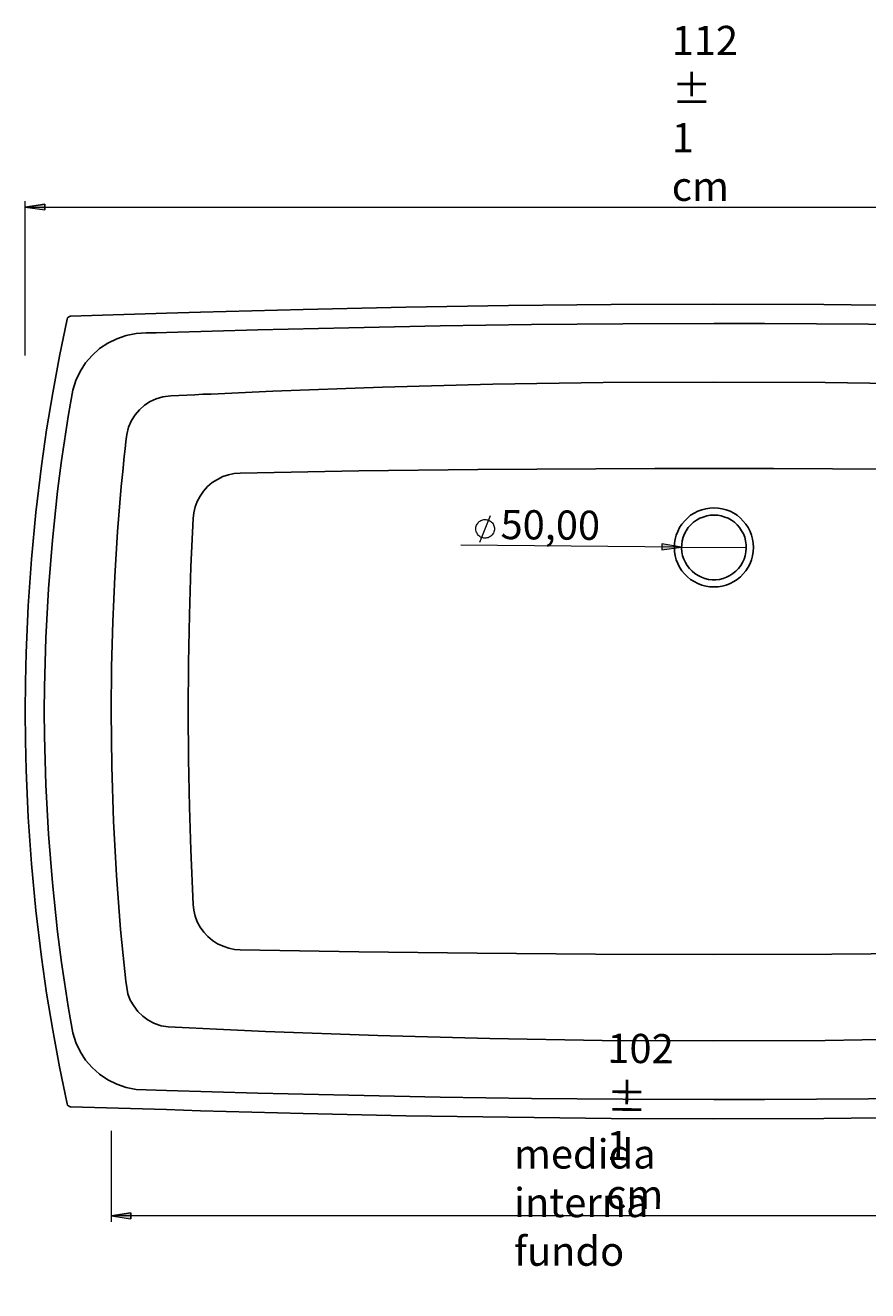
# Model space of a CAD drawing. Units: millimetres. Extents: x -66 to 882, y -48 to 682.
# Drawn here: x 31 to 283, y 303 to 682 of the extents above; entities that cross this region are included whole.
import ezdxf

# ---------------------------------------------------------------- set-up
doc = ezdxf.new("R2010")
doc.units = ezdxf.units.MM
doc.header["$MEASUREMENT"] = 0
doc.layers.add('Layer 1', color=7, linetype='Continuous', lineweight=0)
doc.layers.add('Layer 2', color=7, linetype='Continuous', lineweight=0)

msp = doc.modelspace()

# ---------------------------------------------------------------- hatches: boundary and pattern name
at = {"layer": 'Layer 1', "true_color": 0x808080, "transparency": 33554687}
h = msp.add_hatch(color=8, dxfattribs=at)
h.dxf.hatch_style = 2
edge = h.paths.add_edge_path()
edge.add_spline(control_points=[(30.8, 627.9), (30.8, 627.9), (36.69, 628.79), (36.69, 628.79), (36.69, 628.79), (36.69, 627.02), (36.69, 627.02)], knot_values=[0, 0, 0, 0, 1, 1, 1, 2, 2, 2, 2], degree=3, periodic=0)
edge.add_line((36.69, 627.02), (30.8, 627.9))
edge = h.paths.add_edge_path()
edge.add_spline(control_points=[(443.58, 627.9), (443.58, 627.9), (437.69, 627.02), (437.69, 627.02), (437.69, 627.02), (437.69, 628.79), (437.69, 628.79)], knot_values=[0, 0, 0, 0, 1, 1, 1, 2, 2, 2, 2], degree=3, periodic=0)
edge.add_line((437.69, 628.79), (443.58, 627.9))
edge = h.paths.add_edge_path()
edge.add_spline(control_points=[(570.3, -33.92), (570.3, -33.92), (576.25, -33.03), (576.25, -33.03), (576.25, -33.03), (576.25, -34.87), (576.25, -34.87)], knot_values=[0, 0, 0, 0, 1, 1, 1, 2, 2, 2, 2], degree=3, periodic=0)
edge.add_line((576.25, -34.87), (570.3, -33.92))
edge = h.paths.add_edge_path()
edge.add_spline(control_points=[(754.94, -33.92), (754.94, -33.92), (748.99, -34.87), (748.99, -34.87), (748.99, -34.87), (748.99, -33.03), (748.99, -33.03)], knot_values=[0, 0, 0, 0, 1, 1, 1, 2, 2, 2, 2], degree=3, periodic=0)
edge.add_line((748.99, -33.03), (754.94, -33.92))
h = msp.add_hatch(color=8, dxfattribs=at)
h.dxf.hatch_style = 2
h.paths.add_polyline_path([(227.47, 526.02), (221.58, 526.97), (221.58, 525.13)])
h = msp.add_hatch(color=8, dxfattribs=at)
h.dxf.hatch_style = 2
edge = h.paths.add_edge_path()
edge.add_spline(control_points=[(417.81, 325.55), (417.81, 325.55), (411.92, 324.66), (411.92, 324.66), (411.92, 324.66), (411.92, 326.5), (411.92, 326.5)], knot_values=[0, 0, 0, 0, 1, 1, 1, 2, 2, 2, 2], degree=3, periodic=0)
edge.add_line((411.92, 326.5), (417.81, 325.55))
edge = h.paths.add_edge_path()
edge.add_spline(control_points=[(56.57, 325.55), (56.57, 325.55), (62.46, 326.5), (62.46, 326.5), (62.46, 326.5), (62.46, 324.66), (62.46, 324.66)], knot_values=[0, 0, 0, 0, 1, 1, 1, 2, 2, 2, 2], degree=3, periodic=0)
edge.add_line((62.46, 324.66), (56.57, 325.55))

# ---------------------------------------------------------------- linework, layer by layer
at = {"layer": 'Layer 1', "color": 8, "lineweight": 18, "true_color": 0x808080}
msp.add_lwpolyline([(227.47, 526.02), (221.58, 526.97), (221.58, 525.13), (227.47, 526.02)], dxfattribs=at)
at = {"layer": 'Layer 1'}
msp.add_lwpolyline([(227.47, 526.02), (221.58, 526.97), (221.58, 525.13)], dxfattribs=at)
at = {"layer": 'Layer 1', "color": 8, "lineweight": 18, "true_color": 0x808080}
for points in [[(30.8, 583.41), (30.8, 583.41), (30.8, 629.68), (30.8, 629.68)], [(30.8, 627.9), (30.8, 627.9), (443.58, 627.9), (443.58, 627.9)], [(167, 527.48), (167, 527.48), (170.23, 535.46), (170.23, 535.46)], [(227.47, 526.02), (227.47, 526.02), (161.36, 526.59), (161.36, 526.59)], [(227.47, 526.02), (227.47, 526.02), (246.85, 525.83), (246.85, 525.83)], [(56.57, 351.08), (56.57, 351.08), (56.57, 323.78), (56.57, 323.78)], [(417.81, 325.55), (417.81, 325.55), (56.57, 325.55), (56.57, 325.55)]]:
    msp.add_open_spline(points, degree=3, dxfattribs=at)
for points, knots in [([(30.8, 627.9), (30.8, 627.9), (36.69, 628.79), (36.69, 628.79), (36.69, 628.79), (36.69, 627.02), (36.69, 627.02), (36.69, 627.02), (30.8, 627.9), (30.8, 627.9)], [0, 0, 0, 0, 1, 1, 1, 2, 2, 2, 3, 3, 3, 3]), ([(171.37, 531.47), (171.37, 531.47), (171.37, 531.78), (171.37, 531.78), (171.37, 531.78), (171.31, 532.1), (171.31, 532.1), (171.31, 532.1), (171.24, 532.35), (171.24, 532.35), (171.24, 532.35), (171.12, 532.67), (171.12, 532.67), (171.12, 532.67), (170.99, 532.99), (170.99, 532.99), (170.99, 532.99), (170.8, 533.24), (170.8, 533.24), (170.8, 533.24), (170.55, 533.43), (170.55, 533.43), (170.55, 533.43), (170.29, 533.68), (170.29, 533.68), (170.29, 533.68), (170.04, 533.87), (170.04, 533.87), (170.04, 533.87), (169.79, 534), (169.79, 534), (169.79, 534), (169.47, 534.13), (169.47, 534.13), (169.47, 534.13), (169.15, 534.19), (169.15, 534.19), (169.15, 534.19), (168.84, 534.25), (168.84, 534.25), (168.84, 534.25), (168.52, 534.25), (168.52, 534.25), (168.52, 534.25), (168.2, 534.25), (168.2, 534.25), (168.2, 534.25), (167.89, 534.19), (167.89, 534.19), (167.89, 534.19), (167.63, 534.06), (167.63, 534.06), (167.63, 534.06), (167.32, 533.94), (167.32, 533.94), (167.32, 533.94), (167.06, 533.81), (167.06, 533.81), (167.06, 533.81), (166.81, 533.62), (166.81, 533.62), (166.81, 533.62), (166.56, 533.37), (166.56, 533.37), (166.56, 533.37), (166.37, 533.11), (166.37, 533.11), (166.37, 533.11), (166.18, 532.86), (166.18, 532.86), (166.18, 532.86), (166.05, 532.61), (166.05, 532.61), (166.05, 532.61), (165.92, 532.29), (165.92, 532.29), (165.92, 532.29), (165.86, 531.97), (165.86, 531.97), (165.86, 531.97), (165.8, 531.66), (165.8, 531.66), (165.8, 531.66), (165.8, 531.34), (165.8, 531.34), (165.8, 531.34), (165.86, 531.02), (165.86, 531.02), (165.86, 531.02), (165.92, 530.71), (165.92, 530.71), (165.92, 530.71), (166.05, 530.39), (166.05, 530.39), (166.05, 530.39), (166.18, 530.14), (166.18, 530.14), (166.18, 530.14), (166.3, 529.82), (166.3, 529.82), (166.3, 529.82), (166.56, 529.57), (166.56, 529.57), (166.56, 529.57), (166.75, 529.38), (166.75, 529.38), (166.75, 529.38), (167, 529.19), (167, 529.19), (167, 529.19), (167.25, 529), (167.25, 529), (167.25, 529), (167.57, 528.87), (167.57, 528.87), (167.57, 528.87), (167.89, 528.74), (167.89, 528.74), (167.89, 528.74), (168.2, 528.68), (168.2, 528.68), (168.2, 528.68), (168.52, 528.68), (168.52, 528.68), (168.52, 528.68), (168.84, 528.68), (168.84, 528.68), (168.84, 528.68), (169.15, 528.74), (169.15, 528.74), (169.15, 528.74), (169.47, 528.81), (169.47, 528.81), (169.47, 528.81), (169.72, 528.93), (169.72, 528.93), (169.72, 528.93), (170.04, 529.06), (170.04, 529.06), (170.04, 529.06), (170.29, 529.25), (170.29, 529.25), (170.29, 529.25), (170.55, 529.44), (170.55, 529.44), (170.55, 529.44), (170.74, 529.69), (170.74, 529.69), (170.74, 529.69), (170.93, 529.95), (170.93, 529.95), (170.93, 529.95), (171.12, 530.2), (171.12, 530.2), (171.12, 530.2), (171.24, 530.52), (171.24, 530.52), (171.24, 530.52), (171.31, 530.83), (171.31, 530.83), (171.31, 530.83), (171.37, 531.15), (171.37, 531.15), (171.37, 531.15), (171.37, 531.47), (171.37, 531.47)], [0, 0, 0, 0, 1, 1, 1, 2, 2, 2, 3, 3, 3, 4, 4, 4, 5, 5, 5, 6, 6, 6, 7, 7, 7, 8, 8, 8, 9, 9, 9, 10, 10, 10, 11, 11, 11, 12, 12, 12, 13, 13, 13, 14, 14, 14, 15, 15, 15, 16, 16, 16, 17, 17, 17, 18, 18, 18, 19, 19, 19, 20, 20, 20, 21, 21, 21, 22, 22, 22, 23, 23, 23, 24, 24, 24, 25, 25, 25, 26, 26, 26, 27, 27, 27, 28, 28, 28, 29, 29, 29, 30, 30, 30, 31, 31, 31, 32, 32, 32, 33, 33, 33, 34, 34, 34, 35, 35, 35, 36, 36, 36, 37, 37, 37, 38, 38, 38, 39, 39, 39, 40, 40, 40, 41, 41, 41, 42, 42, 42, 43, 43, 43, 44, 44, 44, 45, 45, 45, 46, 46, 46, 47, 47, 47, 48, 48, 48, 49, 49, 49, 50, 50, 50, 51, 51, 51, 52, 52, 52, 53, 53, 53, 54, 54, 54, 55, 55, 55, 55]), ([(56.57, 325.55), (56.57, 325.55), (62.46, 326.5), (62.46, 326.5), (62.46, 326.5), (62.46, 324.66), (62.46, 324.66), (62.46, 324.66), (56.57, 325.55), (56.57, 325.55)], [0, 0, 0, 0, 1, 1, 1, 2, 2, 2, 3, 3, 3, 3])]:
    msp.add_open_spline(points, degree=3, knots=knots, dxfattribs=at)
at = {"layer": 'Layer 1'}
for points in [[(30.8, 627.9), (30.8, 627.9), (36.69, 628.79), (36.69, 628.79), (36.69, 628.79), (36.69, 627.02), (36.69, 627.02)], [(56.57, 325.55), (56.57, 325.55), (62.46, 326.5), (62.46, 326.5), (62.46, 326.5), (62.46, 324.66), (62.46, 324.66)]]:
    msp.add_open_spline(points, degree=3, knots=[0, 0, 0, 0, 1, 1, 1, 2, 2, 2, 2], dxfattribs=at)
at = {"layer": 'Layer 1', "color": 18, "lineweight": 25, "true_color": 0x000000}
for points in [[(44.35, 595.17), (44.35, 595.17), (73.1, 596.12), (73.1, 596.12)], [(44.35, 358.29), (44.35, 358.29), (73.1, 357.4), (73.1, 357.4)]]:
    msp.add_open_spline(points, degree=3, dxfattribs=at)
for points, knots in [([(401.28, 596.12), (401.28, 596.12), (368.74, 597), (368.74, 597), (368.74, 597), (335.87, 597.76), (335.87, 597.76), (335.87, 597.76), (303.01, 598.33), (303.01, 598.33), (303.01, 598.33), (270.08, 598.65), (270.08, 598.65), (270.08, 598.65), (237.16, 598.78), (237.16, 598.78), (237.16, 598.78), (206.38, 598.71), (206.38, 598.71), (206.38, 598.71), (175.61, 598.4), (175.61, 598.4), (175.61, 598.4), (144.84, 597.89), (144.84, 597.89), (144.84, 597.89), (114.06, 597.19), (114.06, 597.19), (114.06, 597.19), (83.29, 596.37), (83.29, 596.37), (83.29, 596.37), (73.1, 596.12), (73.1, 596.12)], [0, 0, 0, 0, 1, 1, 1, 2, 2, 2, 3, 3, 3, 4, 4, 4, 5, 5, 5, 6, 6, 6, 7, 7, 7, 8, 8, 8, 9, 9, 9, 10, 10, 10, 11, 11, 11, 11]), ([(37.19, 561.1), (37.19, 561.1), (39.03, 572.24), (39.03, 572.24), (39.03, 572.24), (41.06, 583.26), (41.06, 583.26), (41.06, 583.26), (43.34, 594.34), (43.34, 594.34)], [0, 0, 0, 0, 1, 1, 1, 2, 2, 2, 3, 3, 3, 3]), ([(43.34, 594.34), (43.34, 594.34), (43.46, 594.66), (43.46, 594.66), (43.46, 594.66), (43.72, 594.91), (43.72, 594.91), (43.72, 594.91), (44.03, 595.1), (44.03, 595.1), (44.03, 595.1), (44.35, 595.17), (44.35, 595.17)], [0, 0, 0, 0, 1, 1, 1, 2, 2, 2, 3, 3, 3, 4, 4, 4, 4]), ([(237.16, 593.01), (237.16, 593.01), (209.87, 592.95), (209.87, 592.95), (209.87, 592.95), (182.51, 592.7), (182.51, 592.7), (182.51, 592.7), (155.16, 592.32), (155.16, 592.32), (155.16, 592.32), (127.8, 591.75), (127.8, 591.75), (127.8, 591.75), (100.45, 591.11), (100.45, 591.11), (100.45, 591.11), (73.1, 590.35), (73.1, 590.35)], [0, 0, 0, 0, 1, 1, 1, 2, 2, 2, 3, 3, 3, 4, 4, 4, 5, 5, 5, 6, 6, 6, 6]), ([(401.28, 590.35), (401.28, 590.35), (376.9, 591.05), (376.9, 591.05), (376.9, 591.05), (345.75, 591.81), (345.75, 591.81), (345.75, 591.81), (314.6, 592.38), (314.6, 592.38), (314.6, 592.38), (283.51, 592.82), (283.51, 592.82), (283.51, 592.82), (252.35, 593.01), (252.35, 593.01), (252.35, 593.01), (237.16, 593.01), (237.16, 593.01)], [0, 0, 0, 0, 1, 1, 1, 2, 2, 2, 3, 3, 3, 4, 4, 4, 5, 5, 5, 6, 6, 6, 6]), ([(73.1, 590.35), (73.1, 590.35), (70.06, 590.23), (70.06, 590.23), (70.06, 590.23), (67.02, 590.16), (67.02, 590.16), (67.02, 590.16), (63.98, 589.97), (63.98, 589.97), (63.98, 589.97), (61.07, 589.4), (61.07, 589.4), (61.07, 589.4), (58.22, 588.45), (58.22, 588.45), (58.22, 588.45), (55.49, 587.12), (55.49, 587.12), (55.49, 587.12), (53.02, 585.48), (53.02, 585.48), (53.02, 585.48), (50.81, 583.45), (50.81, 583.45), (50.81, 583.45), (48.84, 581.17), (48.84, 581.17), (48.84, 581.17), (47.2, 578.64), (47.2, 578.64), (47.2, 578.64), (45.93, 575.92), (45.93, 575.92), (45.93, 575.92), (45.05, 573.07), (45.05, 573.07), (45.05, 573.07), (44.35, 569.08), (44.35, 569.08), (44.35, 569.08), (43.65, 565.09), (43.65, 565.09), (43.65, 565.09), (43.02, 561.1), (43.02, 561.1)], [0, 0, 0, 0, 1, 1, 1, 2, 2, 2, 3, 3, 3, 4, 4, 4, 5, 5, 5, 6, 6, 6, 7, 7, 7, 8, 8, 8, 9, 9, 9, 10, 10, 10, 11, 11, 11, 12, 12, 12, 13, 13, 13, 14, 14, 14, 15, 15, 15, 15]), ([(237.16, 575.47), (237.16, 575.47), (203.98, 575.28), (203.98, 575.28), (203.98, 575.28), (170.93, 574.78), (170.93, 574.78), (170.93, 574.78), (137.87, 573.89), (137.87, 573.89), (137.87, 573.89), (104.95, 572.69), (104.95, 572.69), (104.95, 572.69), (86.52, 571.86), (86.52, 571.86), (86.52, 571.86), (84.05, 571.8), (84.05, 571.8), (84.05, 571.8), (81.64, 571.67), (81.64, 571.67), (81.64, 571.67), (79.24, 571.55), (79.24, 571.55), (79.24, 571.55), (76.83, 571.42), (76.83, 571.42), (76.83, 571.42), (74.43, 571.29), (74.43, 571.29), (74.43, 571.29), (72.02, 571.04), (72.02, 571.04), (72.02, 571.04), (70.06, 570.47), (70.06, 570.47), (70.06, 570.47), (68.22, 569.58), (68.22, 569.58), (68.22, 569.58), (66.51, 568.51), (66.51, 568.51), (66.51, 568.51), (64.99, 567.18), (64.99, 567.18), (64.99, 567.18), (63.72, 565.66), (63.72, 565.66), (63.72, 565.66), (62.65, 563.95), (62.65, 563.95), (62.65, 563.95), (61.76, 561.92), (61.76, 561.92), (61.76, 561.92), (61.19, 559.77), (61.19, 559.77), (61.19, 559.77), (60.94, 557.62), (60.94, 557.62), (60.94, 557.62), (60.69, 555.4), (60.69, 555.4), (60.69, 555.4), (60.43, 553.19), (60.43, 553.19), (60.43, 553.19), (59.99, 548.69), (59.99, 548.69), (59.99, 548.69), (59.55, 544.13), (59.55, 544.13), (59.55, 544.13), (58.47, 530.71), (58.47, 530.71), (58.47, 530.71), (57.58, 517.22), (57.58, 517.22), (57.58, 517.22), (57.01, 503.61), (57.01, 503.61), (57.01, 503.61), (56.63, 490.12), (56.63, 490.12), (56.63, 490.12), (56.57, 476.76), (56.57, 476.76)], [0, 0, 0, 0, 1, 1, 1, 2, 2, 2, 3, 3, 3, 4, 4, 4, 5, 5, 5, 6, 6, 6, 7, 7, 7, 8, 8, 8, 9, 9, 9, 10, 10, 10, 11, 11, 11, 12, 12, 12, 13, 13, 13, 14, 14, 14, 15, 15, 15, 16, 16, 16, 17, 17, 17, 18, 18, 18, 19, 19, 19, 20, 20, 20, 21, 21, 21, 22, 22, 22, 23, 23, 23, 24, 24, 24, 25, 25, 25, 26, 26, 26, 27, 27, 27, 28, 28, 28, 29, 29, 29, 29]), ([(417.81, 476.76), (417.81, 476.76), (417.62, 493.35), (417.62, 493.35), (417.62, 493.35), (417.11, 509.87), (417.11, 509.87), (417.11, 509.87), (416.23, 526.34), (416.23, 526.34), (416.23, 526.34), (414.96, 542.67), (414.96, 542.67), (414.96, 542.67), (414.45, 548.06), (414.45, 548.06), (414.45, 548.06), (413.88, 553.25), (413.88, 553.25), (413.88, 553.25), (413.31, 558.38), (413.31, 558.38), (413.31, 558.38), (413.06, 560.28), (413.06, 560.28), (413.06, 560.28), (412.49, 562.18), (412.49, 562.18), (412.49, 562.18), (411.73, 563.95), (411.73, 563.95), (411.73, 563.95), (410.65, 565.66), (410.65, 565.66), (410.65, 565.66), (409.32, 567.24), (409.32, 567.24), (409.32, 567.24), (407.74, 568.57), (407.74, 568.57), (407.74, 568.57), (406.03, 569.71), (406.03, 569.71), (406.03, 569.71), (404.13, 570.53), (404.13, 570.53), (404.13, 570.53), (401.85, 571.1), (401.85, 571.1), (401.85, 571.1), (399.57, 571.29), (399.57, 571.29), (399.57, 571.29), (397.23, 571.42), (397.23, 571.42), (397.23, 571.42), (394.89, 571.55), (394.89, 571.55), (394.89, 571.55), (392.54, 571.67), (392.54, 571.67), (392.54, 571.67), (390.27, 571.8), (390.27, 571.8), (390.27, 571.8), (387.92, 571.86), (387.92, 571.86), (387.92, 571.86), (385.58, 571.99), (385.58, 571.99), (385.58, 571.99), (370.89, 572.62), (370.89, 572.62), (370.89, 572.62), (337.46, 573.89), (337.46, 573.89), (337.46, 573.89), (303.96, 574.78), (303.96, 574.78), (303.96, 574.78), (270.53, 575.28), (270.53, 575.28), (270.53, 575.28), (237.16, 575.47), (237.16, 575.47)], [0, 0, 0, 0, 1, 1, 1, 2, 2, 2, 3, 3, 3, 4, 4, 4, 5, 5, 5, 6, 6, 6, 7, 7, 7, 8, 8, 8, 9, 9, 9, 10, 10, 10, 11, 11, 11, 12, 12, 12, 13, 13, 13, 14, 14, 14, 15, 15, 15, 16, 16, 16, 17, 17, 17, 18, 18, 18, 19, 19, 19, 20, 20, 20, 21, 21, 21, 22, 22, 22, 23, 23, 23, 24, 24, 24, 25, 25, 25, 26, 26, 26, 27, 27, 27, 28, 28, 28, 28]), ([(37.19, 561.1), (37.19, 561.1), (35.61, 550.34), (35.61, 550.34), (35.61, 550.34), (33.96, 536.41), (33.96, 536.41), (33.96, 536.41), (32.63, 522.41), (32.63, 522.41), (32.63, 522.41), (31.69, 508.35), (31.69, 508.35), (31.69, 508.35), (31.05, 494.3), (31.05, 494.3), (31.05, 494.3), (30.86, 485.56), (30.86, 485.56), (30.86, 485.56), (30.8, 476.76), (30.8, 476.76)], [0, 0, 0, 0, 1, 1, 1, 2, 2, 2, 3, 3, 3, 4, 4, 4, 5, 5, 5, 6, 6, 6, 7, 7, 7, 7]), ([(43.02, 561.1), (43.02, 561.1), (41.69, 551.92), (41.69, 551.92), (41.69, 551.92), (40.49, 542.74), (40.49, 542.74), (40.49, 542.74), (38.9, 528.11), (38.9, 528.11), (38.9, 528.11), (37.76, 513.48), (37.76, 513.48), (37.76, 513.48), (36.94, 498.79), (36.94, 498.79), (36.94, 498.79), (36.56, 484.04), (36.56, 484.04), (36.56, 484.04), (36.5, 476.76), (36.5, 476.76)], [0, 0, 0, 0, 1, 1, 1, 2, 2, 2, 3, 3, 3, 4, 4, 4, 5, 5, 5, 6, 6, 6, 7, 7, 7, 7]), ([(81.14, 534.57), (81.14, 534.57), (81.33, 536.28), (81.33, 536.28), (81.33, 536.28), (81.71, 538.05), (81.71, 538.05), (81.71, 538.05), (82.34, 539.7), (82.34, 539.7), (82.34, 539.7), (83.16, 541.28), (83.16, 541.28), (83.16, 541.28), (84.24, 542.8), (84.24, 542.8), (84.24, 542.8), (85.44, 544.13), (85.44, 544.13), (85.44, 544.13), (86.84, 545.33), (86.84, 545.33), (86.84, 545.33), (88.36, 546.28), (88.36, 546.28), (88.36, 546.28), (90, 547.11), (90, 547.11), (90, 547.11), (91.65, 547.68), (91.65, 547.68), (91.65, 547.68), (93.42, 548.06), (93.42, 548.06), (93.42, 548.06), (95.19, 548.18), (95.19, 548.18)], [0, 0, 0, 0, 1, 1, 1, 2, 2, 2, 3, 3, 3, 4, 4, 4, 5, 5, 5, 6, 6, 6, 7, 7, 7, 8, 8, 8, 9, 9, 9, 10, 10, 10, 11, 11, 11, 12, 12, 12, 12]), ([(95.19, 548.18), (95.19, 548.18), (130.78, 548.82), (130.78, 548.82), (130.78, 548.82), (166.37, 549.2), (166.37, 549.2), (166.37, 549.2), (184.1, 549.39), (184.1, 549.39), (184.1, 549.39), (201.83, 549.45), (201.83, 549.45), (201.83, 549.45), (219.49, 549.51), (219.49, 549.51), (219.49, 549.51), (237.16, 549.58), (237.16, 549.58)], [0, 0, 0, 0, 1, 1, 1, 2, 2, 2, 3, 3, 3, 4, 4, 4, 5, 5, 5, 6, 6, 6, 6]), ([(237.16, 549.58), (237.16, 549.58), (255.01, 549.51), (255.01, 549.51), (255.01, 549.51), (272.74, 549.45), (272.74, 549.45), (272.74, 549.45), (290.47, 549.39), (290.47, 549.39), (290.47, 549.39), (308.14, 549.2), (308.14, 549.2), (308.14, 549.2), (331.76, 548.94), (331.76, 548.94), (331.76, 548.94), (355.44, 548.63), (355.44, 548.63), (355.44, 548.63), (379.18, 548.18), (379.18, 548.18)], [0, 0, 0, 0, 1, 1, 1, 2, 2, 2, 3, 3, 3, 4, 4, 4, 5, 5, 5, 6, 6, 6, 7, 7, 7, 7]), ([(237.16, 537.74), (237.16, 537.74), (238.42, 537.67), (238.42, 537.67), (238.42, 537.67), (239.63, 537.48), (239.63, 537.48), (239.63, 537.48), (240.83, 537.17), (240.83, 537.17), (240.83, 537.17), (242.03, 536.72), (242.03, 536.72), (242.03, 536.72), (243.11, 536.15), (243.11, 536.15), (243.11, 536.15), (244.12, 535.52), (244.12, 535.52), (244.12, 535.52), (245.14, 534.7), (245.14, 534.7), (245.14, 534.7), (245.96, 533.81), (245.96, 533.81), (245.96, 533.81), (246.78, 532.86), (246.78, 532.86), (246.78, 532.86), (247.42, 531.85), (247.42, 531.85), (247.42, 531.85), (247.99, 530.71), (247.99, 530.71), (247.99, 530.71), (248.43, 529.57), (248.43, 529.57), (248.43, 529.57), (248.75, 528.36), (248.75, 528.36), (248.75, 528.36), (248.94, 527.16), (248.94, 527.16), (248.94, 527.16), (249.06, 525.89), (249.06, 525.89), (249.06, 525.89), (248.94, 524.69), (248.94, 524.69), (248.94, 524.69), (248.75, 523.42), (248.75, 523.42), (248.75, 523.42), (248.43, 522.22), (248.43, 522.22), (248.43, 522.22), (247.99, 521.08), (247.99, 521.08), (247.99, 521.08), (247.42, 520.01), (247.42, 520.01), (247.42, 520.01), (246.78, 518.93), (246.78, 518.93), (246.78, 518.93), (245.96, 517.98), (245.96, 517.98), (245.96, 517.98), (245.14, 517.09), (245.14, 517.09), (245.14, 517.09), (244.12, 516.33), (244.12, 516.33), (244.12, 516.33), (243.11, 515.64), (243.11, 515.64), (243.11, 515.64), (242.03, 515.07), (242.03, 515.07), (242.03, 515.07), (240.83, 514.62), (240.83, 514.62), (240.83, 514.62), (239.63, 514.31), (239.63, 514.31), (239.63, 514.31), (238.42, 514.12), (238.42, 514.12), (238.42, 514.12), (237.16, 514.05), (237.16, 514.05), (237.16, 514.05), (235.95, 514.12), (235.95, 514.12), (235.95, 514.12), (234.75, 514.31), (234.75, 514.31), (234.75, 514.31), (233.55, 514.62), (233.55, 514.62), (233.55, 514.62), (232.35, 515.07), (232.35, 515.07), (232.35, 515.07), (231.27, 515.64), (231.27, 515.64), (231.27, 515.64), (230.19, 516.33), (230.19, 516.33), (230.19, 516.33), (229.24, 517.09), (229.24, 517.09), (229.24, 517.09), (228.36, 517.98), (228.36, 517.98), (228.36, 517.98), (227.6, 518.93), (227.6, 518.93), (227.6, 518.93), (226.9, 520.01), (226.9, 520.01), (226.9, 520.01), (226.39, 521.08), (226.39, 521.08), (226.39, 521.08), (225.89, 522.22), (225.89, 522.22), (225.89, 522.22), (225.57, 523.42), (225.57, 523.42), (225.57, 523.42), (225.38, 524.69), (225.38, 524.69), (225.38, 524.69), (225.32, 525.89), (225.32, 525.89), (225.32, 525.89), (225.38, 527.16), (225.38, 527.16), (225.38, 527.16), (225.57, 528.36), (225.57, 528.36), (225.57, 528.36), (225.89, 529.57), (225.89, 529.57), (225.89, 529.57), (226.39, 530.71), (226.39, 530.71), (226.39, 530.71), (226.9, 531.85), (226.9, 531.85), (226.9, 531.85), (227.6, 532.86), (227.6, 532.86), (227.6, 532.86), (228.36, 533.81), (228.36, 533.81), (228.36, 533.81), (229.24, 534.7), (229.24, 534.7), (229.24, 534.7), (230.19, 535.52), (230.19, 535.52), (230.19, 535.52), (231.27, 536.15), (231.27, 536.15), (231.27, 536.15), (232.35, 536.72), (232.35, 536.72), (232.35, 536.72), (233.55, 537.17), (233.55, 537.17), (233.55, 537.17), (234.75, 537.48), (234.75, 537.48), (234.75, 537.48), (235.95, 537.67), (235.95, 537.67), (235.95, 537.67), (237.16, 537.74), (237.16, 537.74)], [0, 0, 0, 0, 1, 1, 1, 2, 2, 2, 3, 3, 3, 4, 4, 4, 5, 5, 5, 6, 6, 6, 7, 7, 7, 8, 8, 8, 9, 9, 9, 10, 10, 10, 11, 11, 11, 12, 12, 12, 13, 13, 13, 14, 14, 14, 15, 15, 15, 16, 16, 16, 17, 17, 17, 18, 18, 18, 19, 19, 19, 20, 20, 20, 21, 21, 21, 22, 22, 22, 23, 23, 23, 24, 24, 24, 25, 25, 25, 26, 26, 26, 27, 27, 27, 28, 28, 28, 29, 29, 29, 30, 30, 30, 31, 31, 31, 32, 32, 32, 33, 33, 33, 34, 34, 34, 35, 35, 35, 36, 36, 36, 37, 37, 37, 38, 38, 38, 39, 39, 39, 40, 40, 40, 41, 41, 41, 42, 42, 42, 43, 43, 43, 44, 44, 44, 45, 45, 45, 46, 46, 46, 47, 47, 47, 48, 48, 48, 49, 49, 49, 50, 50, 50, 51, 51, 51, 52, 52, 52, 53, 53, 53, 54, 54, 54, 55, 55, 55, 56, 56, 56, 57, 57, 57, 58, 58, 58, 59, 59, 59, 60, 60, 60, 60]), ([(237.16, 535.58), (237.16, 535.58), (236.08, 535.52), (236.08, 535.52), (236.08, 535.52), (235.01, 535.33), (235.01, 535.33), (235.01, 535.33), (233.93, 535.01), (233.93, 535.01), (233.93, 535.01), (232.92, 534.63), (232.92, 534.63), (232.92, 534.63), (231.97, 534.06), (231.97, 534.06), (231.97, 534.06), (231.08, 533.43), (231.08, 533.43), (231.08, 533.43), (230.26, 532.67), (230.26, 532.67), (230.26, 532.67), (229.5, 531.85), (229.5, 531.85), (229.5, 531.85), (228.86, 530.9), (228.86, 530.9), (228.86, 530.9), (228.36, 529.95), (228.36, 529.95), (228.36, 529.95), (227.98, 528.93), (227.98, 528.93), (227.98, 528.93), (227.66, 527.86), (227.66, 527.86), (227.66, 527.86), (227.53, 526.72), (227.53, 526.72), (227.53, 526.72), (227.47, 525.64), (227.47, 525.64), (227.47, 525.64), (227.6, 524.56), (227.6, 524.56), (227.6, 524.56), (227.79, 523.42), (227.79, 523.42), (227.79, 523.42), (228.17, 522.41), (228.17, 522.41), (228.17, 522.41), (228.61, 521.4), (228.61, 521.4), (228.61, 521.4), (229.18, 520.45), (229.18, 520.45), (229.18, 520.45), (229.88, 519.56), (229.88, 519.56), (229.88, 519.56), (230.64, 518.8), (230.64, 518.8), (230.64, 518.8), (231.46, 518.04), (231.46, 518.04), (231.46, 518.04), (232.41, 517.47), (232.41, 517.47), (232.41, 517.47), (233.42, 516.97), (233.42, 516.97), (233.42, 516.97), (234.44, 516.59), (234.44, 516.59), (234.44, 516.59), (235.51, 516.33), (235.51, 516.33), (235.51, 516.33), (236.65, 516.21), (236.65, 516.21), (236.65, 516.21), (237.73, 516.21), (237.73, 516.21), (237.73, 516.21), (238.87, 516.33), (238.87, 516.33), (238.87, 516.33), (239.94, 516.59), (239.94, 516.59), (239.94, 516.59), (240.96, 516.97), (240.96, 516.97), (240.96, 516.97), (241.97, 517.47), (241.97, 517.47), (241.97, 517.47), (242.86, 518.04), (242.86, 518.04), (242.86, 518.04), (243.74, 518.8), (243.74, 518.8), (243.74, 518.8), (244.5, 519.56), (244.5, 519.56), (244.5, 519.56), (245.2, 520.45), (245.2, 520.45), (245.2, 520.45), (245.77, 521.4), (245.77, 521.4), (245.77, 521.4), (246.21, 522.41), (246.21, 522.41), (246.21, 522.41), (246.53, 523.42), (246.53, 523.42), (246.53, 523.42), (246.78, 524.56), (246.78, 524.56), (246.78, 524.56), (246.85, 525.64), (246.85, 525.64), (246.85, 525.64), (246.85, 526.72), (246.85, 526.72), (246.85, 526.72), (246.66, 527.86), (246.66, 527.86), (246.66, 527.86), (246.4, 528.93), (246.4, 528.93), (246.4, 528.93), (246.02, 529.95), (246.02, 529.95), (246.02, 529.95), (245.45, 530.9), (245.45, 530.9), (245.45, 530.9), (244.88, 531.85), (244.88, 531.85), (244.88, 531.85), (244.12, 532.67), (244.12, 532.67), (244.12, 532.67), (243.3, 533.43), (243.3, 533.43), (243.3, 533.43), (242.41, 534.06), (242.41, 534.06), (242.41, 534.06), (241.46, 534.63), (241.46, 534.63), (241.46, 534.63), (240.45, 535.01), (240.45, 535.01), (240.45, 535.01), (239.37, 535.33), (239.37, 535.33), (239.37, 535.33), (238.3, 535.52), (238.3, 535.52), (238.3, 535.52), (237.16, 535.58), (237.16, 535.58)], [0, 0, 0, 0, 1, 1, 1, 2, 2, 2, 3, 3, 3, 4, 4, 4, 5, 5, 5, 6, 6, 6, 7, 7, 7, 8, 8, 8, 9, 9, 9, 10, 10, 10, 11, 11, 11, 12, 12, 12, 13, 13, 13, 14, 14, 14, 15, 15, 15, 16, 16, 16, 17, 17, 17, 18, 18, 18, 19, 19, 19, 20, 20, 20, 21, 21, 21, 22, 22, 22, 23, 23, 23, 24, 24, 24, 25, 25, 25, 26, 26, 26, 27, 27, 27, 28, 28, 28, 29, 29, 29, 30, 30, 30, 31, 31, 31, 32, 32, 32, 33, 33, 33, 34, 34, 34, 35, 35, 35, 36, 36, 36, 37, 37, 37, 38, 38, 38, 39, 39, 39, 40, 40, 40, 41, 41, 41, 42, 42, 42, 43, 43, 43, 44, 44, 44, 45, 45, 45, 46, 46, 46, 47, 47, 47, 48, 48, 48, 49, 49, 49, 50, 50, 50, 51, 51, 51, 52, 52, 52, 53, 53, 53, 54, 54, 54, 55, 55, 55, 55]), ([(79.62, 476.76), (79.62, 476.76), (79.68, 491.26), (79.68, 491.26), (79.68, 491.26), (80, 505.7), (80, 505.7), (80, 505.7), (80.44, 520.07), (80.44, 520.07), (80.44, 520.07), (81.14, 534.57), (81.14, 534.57)], [0, 0, 0, 0, 1, 1, 1, 2, 2, 2, 3, 3, 3, 4, 4, 4, 4]), ([(37.19, 392.35), (37.19, 392.35), (35.61, 403.12), (35.61, 403.12), (35.61, 403.12), (33.96, 417.05), (33.96, 417.05), (33.96, 417.05), (32.63, 431.04), (32.63, 431.04), (32.63, 431.04), (31.69, 445.1), (31.69, 445.1), (31.69, 445.1), (31.05, 459.16), (31.05, 459.16), (31.05, 459.16), (30.86, 467.96), (30.86, 467.96), (30.86, 467.96), (30.8, 476.76), (30.8, 476.76)], [0, 0, 0, 0, 1, 1, 1, 2, 2, 2, 3, 3, 3, 4, 4, 4, 5, 5, 5, 6, 6, 6, 7, 7, 7, 7]), ([(43.02, 392.35), (43.02, 392.35), (41.69, 401.53), (41.69, 401.53), (41.69, 401.53), (40.49, 410.72), (40.49, 410.72), (40.49, 410.72), (38.9, 425.34), (38.9, 425.34), (38.9, 425.34), (37.76, 439.97), (37.76, 439.97), (37.76, 439.97), (36.94, 454.72), (36.94, 454.72), (36.94, 454.72), (36.56, 469.41), (36.56, 469.41), (36.56, 469.41), (36.5, 476.76), (36.5, 476.76)], [0, 0, 0, 0, 1, 1, 1, 2, 2, 2, 3, 3, 3, 4, 4, 4, 5, 5, 5, 6, 6, 6, 7, 7, 7, 7]), ([(56.57, 476.76), (56.57, 476.76), (56.7, 460.23), (56.7, 460.23), (56.7, 460.23), (57.27, 443.83), (57.27, 443.83), (57.27, 443.83), (58.09, 427.56), (58.09, 427.56), (58.09, 427.56), (59.36, 411.41), (59.36, 411.41), (59.36, 411.41), (60.12, 403.56), (60.12, 403.56), (60.12, 403.56), (60.94, 395.9), (60.94, 395.9), (60.94, 395.9), (61.19, 394), (61.19, 394), (61.19, 394), (61.57, 392.1), (61.57, 392.1), (61.57, 392.1), (62.27, 390.26), (62.27, 390.26), (62.27, 390.26), (63.28, 388.49), (63.28, 388.49), (63.28, 388.49), (64.48, 386.84), (64.48, 386.84), (64.48, 386.84), (66, 385.39), (66, 385.39), (66, 385.39), (67.65, 384.18), (67.65, 384.18), (67.65, 384.18), (69.55, 383.23), (69.55, 383.23), (69.55, 383.23), (71.51, 382.54), (71.51, 382.54), (71.51, 382.54), (73.6, 382.22), (73.6, 382.22), (73.6, 382.22), (75.69, 382.09), (75.69, 382.09), (75.69, 382.09), (77.78, 382.03), (77.78, 382.03), (77.78, 382.03), (79.87, 381.9), (79.87, 381.9), (79.87, 381.9), (88.1, 381.53), (88.1, 381.53), (88.1, 381.53), (102.79, 380.83), (102.79, 380.83), (102.79, 380.83), (136.42, 379.63), (136.42, 379.63), (136.42, 379.63), (170.04, 378.74), (170.04, 378.74), (170.04, 378.74), (203.66, 378.17), (203.66, 378.17), (203.66, 378.17), (237.16, 378.04), (237.16, 378.04)], [0, 0, 0, 0, 1, 1, 1, 2, 2, 2, 3, 3, 3, 4, 4, 4, 5, 5, 5, 6, 6, 6, 7, 7, 7, 8, 8, 8, 9, 9, 9, 10, 10, 10, 11, 11, 11, 12, 12, 12, 13, 13, 13, 14, 14, 14, 15, 15, 15, 16, 16, 16, 17, 17, 17, 18, 18, 18, 19, 19, 19, 20, 20, 20, 21, 21, 21, 22, 22, 22, 23, 23, 23, 24, 24, 24, 25, 25, 25, 25]), ([(81.14, 418.88), (81.14, 418.88), (80.38, 435.22), (80.38, 435.22), (80.38, 435.22), (80, 448.01), (80, 448.01), (80, 448.01), (79.68, 462.45), (79.68, 462.45), (79.68, 462.45), (79.62, 476.76), (79.62, 476.76)], [0, 0, 0, 0, 1, 1, 1, 2, 2, 2, 3, 3, 3, 4, 4, 4, 4]), ([(237.16, 378.04), (237.16, 378.04), (270.53, 378.17), (270.53, 378.17), (270.53, 378.17), (303.83, 378.74), (303.83, 378.74), (303.83, 378.74), (337.08, 379.56), (337.08, 379.56), (337.08, 379.56), (370.19, 380.83), (370.19, 380.83), (370.19, 380.83), (388.68, 381.65), (388.68, 381.65), (388.68, 381.65), (390.77, 381.72), (390.77, 381.72), (390.77, 381.72), (392.86, 381.84), (392.86, 381.84), (392.86, 381.84), (394.95, 381.9), (394.95, 381.9), (394.95, 381.9), (397.04, 382.03), (397.04, 382.03), (397.04, 382.03), (399.07, 382.09), (399.07, 382.09), (399.07, 382.09), (401.16, 382.28), (401.16, 382.28), (401.16, 382.28), (403.18, 382.66), (403.18, 382.66), (403.18, 382.66), (405.15, 383.36), (405.15, 383.36), (405.15, 383.36), (406.98, 384.31), (406.98, 384.31), (406.98, 384.31), (408.56, 385.58), (408.56, 385.58), (408.56, 385.58), (410.02, 387.03), (410.02, 387.03), (410.02, 387.03), (411.16, 388.62), (411.16, 388.62), (411.16, 388.62), (412.11, 390.33), (412.11, 390.33), (412.11, 390.33), (412.87, 392.42), (412.87, 392.42), (412.87, 392.42), (413.25, 394.57), (413.25, 394.57), (413.25, 394.57), (413.5, 396.72), (413.5, 396.72), (413.5, 396.72), (413.76, 398.87), (413.76, 398.87), (413.76, 398.87), (414.01, 401.09), (414.01, 401.09), (414.01, 401.09), (414.45, 405.46), (414.45, 405.46), (414.45, 405.46), (414.9, 409.96), (414.9, 409.96), (414.9, 409.96), (416.16, 426.55), (416.16, 426.55), (416.16, 426.55), (417.11, 443.26), (417.11, 443.26), (417.11, 443.26), (417.62, 460.04), (417.62, 460.04), (417.62, 460.04), (417.81, 476.76), (417.81, 476.76)], [0, 0, 0, 0, 1, 1, 1, 2, 2, 2, 3, 3, 3, 4, 4, 4, 5, 5, 5, 6, 6, 6, 7, 7, 7, 8, 8, 8, 9, 9, 9, 10, 10, 10, 11, 11, 11, 12, 12, 12, 13, 13, 13, 14, 14, 14, 15, 15, 15, 16, 16, 16, 17, 17, 17, 18, 18, 18, 19, 19, 19, 20, 20, 20, 21, 21, 21, 22, 22, 22, 23, 23, 23, 24, 24, 24, 25, 25, 25, 26, 26, 26, 27, 27, 27, 28, 28, 28, 29, 29, 29, 29]), ([(95.19, 405.27), (95.19, 405.27), (93.49, 405.4), (93.49, 405.4), (93.49, 405.4), (91.78, 405.78), (91.78, 405.78), (91.78, 405.78), (90.07, 406.35), (90.07, 406.35), (90.07, 406.35), (88.42, 407.11), (88.42, 407.11), (88.42, 407.11), (86.9, 408.12), (86.9, 408.12), (86.9, 408.12), (85.51, 409.26), (85.51, 409.26), (85.51, 409.26), (84.3, 410.59), (84.3, 410.59), (84.3, 410.59), (83.23, 412.11), (83.23, 412.11), (83.23, 412.11), (82.34, 413.69), (82.34, 413.69), (82.34, 413.69), (81.71, 415.4), (81.71, 415.4), (81.71, 415.4), (81.33, 417.17), (81.33, 417.17), (81.33, 417.17), (81.14, 418.88), (81.14, 418.88)], [0, 0, 0, 0, 1, 1, 1, 2, 2, 2, 3, 3, 3, 4, 4, 4, 5, 5, 5, 6, 6, 6, 7, 7, 7, 8, 8, 8, 9, 9, 9, 10, 10, 10, 11, 11, 11, 12, 12, 12, 12]), ([(237.16, 403.88), (237.16, 403.88), (201.64, 404), (201.64, 404), (201.64, 404), (166.24, 404.26), (166.24, 404.26), (166.24, 404.26), (130.78, 404.7), (130.78, 404.7), (130.78, 404.7), (95.19, 405.27), (95.19, 405.27)], [0, 0, 0, 0, 1, 1, 1, 2, 2, 2, 3, 3, 3, 4, 4, 4, 4]), ([(379.18, 405.27), (379.18, 405.27), (343.54, 404.7), (343.54, 404.7), (343.54, 404.7), (308.01, 404.26), (308.01, 404.26), (308.01, 404.26), (272.55, 404), (272.55, 404), (272.55, 404), (237.16, 403.88), (237.16, 403.88)], [0, 0, 0, 0, 1, 1, 1, 2, 2, 2, 3, 3, 3, 4, 4, 4, 4]), ([(37.19, 392.35), (37.19, 392.35), (39.03, 381.27), (39.03, 381.27), (39.03, 381.27), (41.06, 370.19), (41.06, 370.19), (41.06, 370.19), (43.34, 359.17), (43.34, 359.17)], [0, 0, 0, 0, 1, 1, 1, 2, 2, 2, 3, 3, 3, 3]), ([(73.1, 363.16), (73.1, 363.16), (70.06, 363.23), (70.06, 363.23), (70.06, 363.23), (67.02, 363.35), (67.02, 363.35), (67.02, 363.35), (63.98, 363.48), (63.98, 363.48), (63.98, 363.48), (61.07, 364.05), (61.07, 364.05), (61.07, 364.05), (58.22, 365), (58.22, 365), (58.22, 365), (55.49, 366.33), (55.49, 366.33), (55.49, 366.33), (53.02, 368.04), (53.02, 368.04), (53.02, 368.04), (50.81, 370), (50.81, 370), (50.81, 370), (48.84, 372.28), (48.84, 372.28), (48.84, 372.28), (47.2, 374.81), (47.2, 374.81), (47.2, 374.81), (45.93, 377.54), (45.93, 377.54), (45.93, 377.54), (45.05, 380.39), (45.05, 380.39), (45.05, 380.39), (44.35, 384.37), (44.35, 384.37), (44.35, 384.37), (43.65, 388.36), (43.65, 388.36), (43.65, 388.36), (43.02, 392.35), (43.02, 392.35)], [0, 0, 0, 0, 1, 1, 1, 2, 2, 2, 3, 3, 3, 4, 4, 4, 5, 5, 5, 6, 6, 6, 7, 7, 7, 8, 8, 8, 9, 9, 9, 10, 10, 10, 11, 11, 11, 12, 12, 12, 13, 13, 13, 14, 14, 14, 15, 15, 15, 15]), ([(237.16, 360.44), (237.16, 360.44), (209.87, 360.5), (209.87, 360.5), (209.87, 360.5), (182.51, 360.76), (182.51, 360.76), (182.51, 360.76), (155.16, 361.14), (155.16, 361.14), (155.16, 361.14), (127.8, 361.71), (127.8, 361.71), (127.8, 361.71), (100.45, 362.34), (100.45, 362.34), (100.45, 362.34), (73.1, 363.16), (73.1, 363.16)], [0, 0, 0, 0, 1, 1, 1, 2, 2, 2, 3, 3, 3, 4, 4, 4, 5, 5, 5, 6, 6, 6, 6]), ([(401.28, 363.16), (401.28, 363.16), (376.9, 362.47), (376.9, 362.47), (376.9, 362.47), (345.75, 361.71), (345.75, 361.71), (345.75, 361.71), (314.6, 361.07), (314.6, 361.07), (314.6, 361.07), (283.51, 360.69), (283.51, 360.69), (283.51, 360.69), (252.35, 360.44), (252.35, 360.44), (252.35, 360.44), (237.16, 360.44), (237.16, 360.44)], [0, 0, 0, 0, 1, 1, 1, 2, 2, 2, 3, 3, 3, 4, 4, 4, 5, 5, 5, 6, 6, 6, 6]), ([(43.34, 359.17), (43.34, 359.17), (43.46, 358.79), (43.46, 358.79), (43.46, 358.79), (43.72, 358.54), (43.72, 358.54), (43.72, 358.54), (44.03, 358.35), (44.03, 358.35), (44.03, 358.35), (44.35, 358.29), (44.35, 358.29)], [0, 0, 0, 0, 1, 1, 1, 2, 2, 2, 3, 3, 3, 4, 4, 4, 4]), ([(401.28, 357.4), (401.28, 357.4), (368.74, 356.45), (368.74, 356.45), (368.74, 356.45), (335.87, 355.69), (335.87, 355.69), (335.87, 355.69), (303.01, 355.12), (303.01, 355.12), (303.01, 355.12), (270.08, 354.8), (270.08, 354.8), (270.08, 354.8), (237.16, 354.68), (237.16, 354.68), (237.16, 354.68), (206.38, 354.8), (206.38, 354.8), (206.38, 354.8), (175.61, 355.12), (175.61, 355.12), (175.61, 355.12), (144.84, 355.56), (144.84, 355.56), (144.84, 355.56), (114.06, 356.26), (114.06, 356.26), (114.06, 356.26), (83.29, 357.08), (83.29, 357.08), (83.29, 357.08), (73.1, 357.4), (73.1, 357.4)], [0, 0, 0, 0, 1, 1, 1, 2, 2, 2, 3, 3, 3, 4, 4, 4, 5, 5, 5, 6, 6, 6, 7, 7, 7, 8, 8, 8, 9, 9, 9, 10, 10, 10, 11, 11, 11, 11])]:
    msp.add_open_spline(points, degree=3, knots=knots, dxfattribs=at)

# ---------------------------------------------------------------- texts
at = {"layer": 'Layer 1', "insert": (224.54, 629.75), "char_height": 0.2, "attachment_point": 7}
msp.add_mtext('\\C8;\\c8421504;\\FCentury Gothic|b0|i0|c1;\\H8.741833;\\W1.000300; 112  ±  1 cm', dxfattribs=at)
at = {"layer": 'Layer 1', "char_height": 0.2, "attachment_point": 7, "rotation": 359.511}
for s, insert in [('\\C8;\\c8421504;\\FCentury Gothic|b0|i0|c1;\\H8.741833;\\W1.000300;50,00', (173.21, 528.39)), ('\\C8;\\c8421504;\\FCentury Gothic|b0|i0|c1;\\H8.741833;\\W1.000300; ', (161.42, 528.49)), ('\\C8;\\c8421504;\\FCentury Gothic|b0|i0|c1;\\H8.741833;\\W1.000300; 102  ±  1 cm', (204.83, 327.73))]:
    msp.add_mtext(s, dxfattribs=dict(at, insert=insert))
at = {"layer": 'Layer 2', "insert": (177.27, 310.61), "char_height": 0.2, "attachment_point": 7}
msp.add_mtext('\\C8;\\c8421504;\\FCentury Gothic|b0|i0|c1;\\H8.741833;\\W1.000300;medida interna fundo', dxfattribs=at)

doc.saveas('drawing.dxf')
